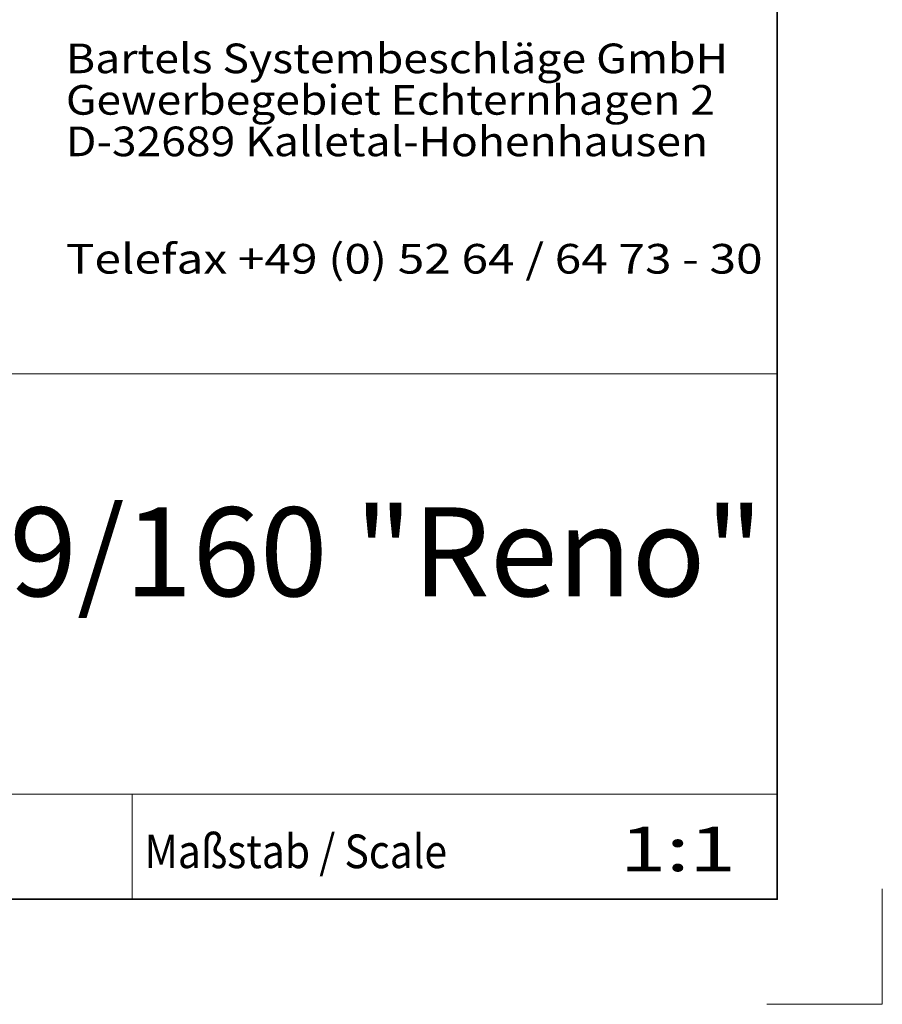
# Model space of a CAD drawing. Units: millimetres. Extents: x -7303702106 to -7303701809, y 160343133 to 160343553.
# Drawn here: x -7303701850 to -7303701809, y 160343133 to 160343180 of the extents above; entities that cross this region are included whole.
import ezdxf
from ezdxf.enums import TextEntityAlignment as Align

# ---------------------------------------------------------------- set-up
doc = ezdxf.new("R2010")
doc.units = ezdxf.units.MM
doc.header["$LTSCALE"] = 5
doc.linetypes.add('AUSGEZOGEN', pattern=[0])
for name, color, linetype in [('HOLZ', 18, 'Continuous'), ('RAHMEN', 18, 'Continuous'), ('RAHMENSCHRIFT', 18, 'Continuous')]:
    doc.layers.add(name, color=color, linetype=linetype)
doc.styles.add('Arial', font='arial.ttf')

msp = doc.modelspace()

# ---------------------------------------------------------------- linework, layer by layer
at = {"layer": 'HOLZ', "color": 9, "linetype": 'AUSGEZOGEN', "lineweight": 18}
for p, q in [((-7303701808.723, 160343133.022), (-7303701808.723, 160343138.522)), ((-7303701814.223, 160343133.022), (-7303701808.723, 160343133.022))]:
    msp.add_line(p, q, dxfattribs=at)
at = {"layer": 'RAHMEN', "color": 18, "linetype": 'AUSGEZOGEN', "lineweight": 18}
for p, q in [((-7303701813.723, 160343163.022), (-7303701998.723, 160343163.022)), ((-7303701813.723, 160343143.022), (-7303701998.723, 160343143.022)), ((-7303701844.423, 160343143.022), (-7303701844.423, 160343138.022))]:
    msp.add_line(p, q, dxfattribs=at)
at = {"layer": 'RAHMEN', "color": 18, "linetype": 'AUSGEZOGEN', "lineweight": 35}
msp.add_lwpolyline([(-7303702100.723, 160343538.022), (-7303701813.723, 160343538.022), (-7303701813.723, 160343138.022), (-7303702100.723, 160343138.022)], close=True, dxfattribs=at)

# ---------------------------------------------------------------- texts
at = {"layer": 'RAHMENSCHRIFT', "color": 18, "linetype": 'AUSGEZOGEN', "lineweight": 18, "style": 'Arial'}
for s, height, width, p, p2 in [('Bartels Systembeschläge GmbH', 1.41111, 1.107244, (-7303701847.58, 160343177.337), (-7303701816.067, 160343177.337)), ('Gewerbegebiet Echternhagen 2', 1.41111, 1.110671, (-7303701847.58, 160343175.362), (-7303701816.694, 160343175.362)), ('D-32689 Kalletal-Hohenhausen', 1.41111, 1.112309, (-7303701847.58, 160343173.386), (-7303701817.015, 160343173.386)), ('Telefax +49 (0) 52 64 / 64 73 - 30', 1.41111, 1.132354, (-7303701847.585, 160343167.8), (-7303701814.421, 160343167.8)), ('Maßstab / Scale', 1.6, 0.892216, (-7303701843.835, 160343139.502), (-7303701829.439, 160343139.502))]:
    msp.add_text(s, height=height, dxfattribs=dict(at, width=width)).set_placement(p, p2, align=Align.FIT)
at = {"layer": 'RAHMENSCHRIFT', "color": 5, "linetype": 'AUSGEZOGEN', "lineweight": 18, "style": 'Arial'}
for s, height, width, p, p2 in [('OBJECTA ® 2059/160 "Reno"', 4.23333, 0.958467, (-7303701890.585, 160343152.442), (-7303701814.389, 160343152.442)), ('1:1', 2.1167, 1.342784, (-7303701821.215, 160343139.357), (-7303701815.701, 160343139.357))]:
    msp.add_text(s, height=height, dxfattribs=dict(at, width=width)).set_placement(p, p2, align=Align.FIT)

doc.saveas('drawing.dxf')
